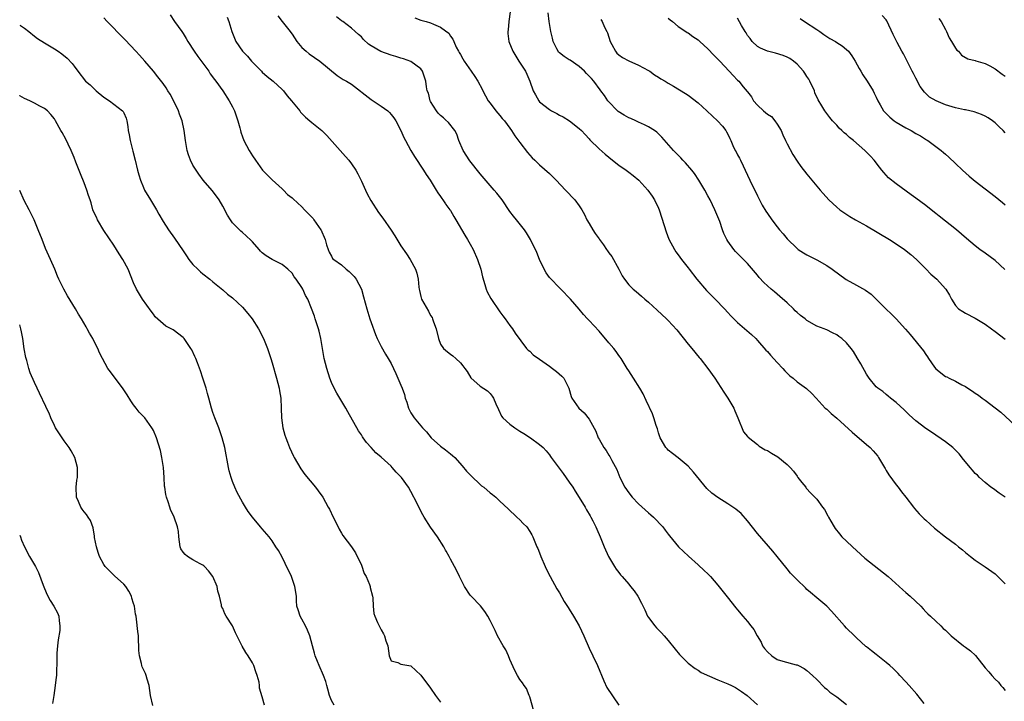
# Model space of a CAD drawing. Units: inches. Extents: x 2529000 to 2532000, y 1560000 to 1563000.
# Drawn here: x 2529000 to 2529199, y 1560082 to 1560219 of the extents above; entities that cross this region are included whole.
import ezdxf

# ---------------------------------------------------------------- set-up
doc = ezdxf.new("R2010")
doc.units = ezdxf.units.IN
doc.header["$MEASUREMENT"] = 0
doc.layers.add('LD25291560_2ft', color=253, linetype='Continuous')

msp = doc.modelspace()

# ---------------------------------------------------------------- linework, layer by layer
at = {"layer": 'LD25291560_2ft'}
for points, elevation in [([(2529099.04, 1560221), (2529098.8, 1560219), (2529098.65, 1560217.35), (2529098.59, 1560217), (2529098.61, 1560216.61), (2529098.79, 1560215), (2529099.57, 1560213), (2529100.79, 1560211), (2529102.13, 1560209), (2529102.42, 1560208.42), (2529103.06, 1560207), (2529103.71, 1560205), (2529104.19, 1560204.19), (2529104.82, 1560203), (2529105, 1560202.82), (2529107, 1560201.23), (2529107.38, 1560201), (2529108.45, 1560200.45), (2529109, 1560200.12), (2529109.76, 1560199.76), (2529111.06, 1560199), (2529113, 1560197.42), (2529113.45, 1560197), (2529114.19, 1560196.19), (2529115, 1560195.35), (2529115.16, 1560195.16), (2529117, 1560193.35), (2529118.22, 1560192.22), (2529119.72, 1560191), (2529121, 1560190.03), (2529122.5, 1560189), (2529123, 1560188.63), (2529123.93, 1560187.93), (2529125.06, 1560187), (2529126.85, 1560185), (2529127.73, 1560183.73), (2529128.2, 1560183), (2529129, 1560181.33), (2529129.14, 1560181), (2529130.15, 1560177.85), (2529130.54, 1560176.54), (2529131.08, 1560175.08), (2529132.22, 1560173), (2529132.53, 1560172.53), (2529133, 1560171.91), (2529133.65, 1560171), (2529135, 1560169.29), (2529135.2, 1560169), (2529136.76, 1560167), (2529138.73, 1560164.73), (2529139.72, 1560163.72), (2529140.45, 1560163), (2529142.37, 1560161), (2529143, 1560160.28), (2529143.62, 1560159.62), (2529144.25, 1560159), (2529145, 1560158.27), (2529147.81, 1560155.81), (2529148.64, 1560155), (2529149, 1560154.63), (2529150.71, 1560152.71), (2529151, 1560152.4), (2529151.65, 1560151.65), (2529153, 1560150.2), (2529154.14, 1560149), (2529154.52, 1560148.52), (2529155.52, 1560147.52), (2529156.24, 1560147), (2529157, 1560146.31), (2529158.92, 1560144.92), (2529159.96, 1560143.96), (2529160.89, 1560143), (2529162.7, 1560141), (2529163, 1560140.74), (2529163.87, 1560139.87), (2529165, 1560138.93), (2529168.1, 1560136.1), (2529171, 1560133.66), (2529171.75, 1560133), (2529172.37, 1560132.37), (2529173.28, 1560131.28), (2529173.47, 1560131), (2529174.63, 1560129), (2529174.76, 1560128.76), (2529175, 1560128.39), (2529175.53, 1560127.53), (2529177, 1560125.48), (2529177.4, 1560125), (2529178.09, 1560124.09), (2529178.98, 1560123), (2529180.53, 1560121), (2529180.72, 1560120.72), (2529181.66, 1560119.66), (2529182.34, 1560119), (2529182.66, 1560118.66), (2529183, 1560118.33), (2529184.76, 1560116.76), (2529187, 1560115.01), (2529189, 1560113.52), (2529189.62, 1560113), (2529190.39, 1560112.39), (2529191, 1560111.85), (2529192.01, 1560111), (2529193, 1560110.27), (2529195, 1560108.95), (2529197, 1560107.5), (2529197.26, 1560107.26), (2529199, 1560105.48)], 6990), ([(2529103.84, 1560079.84), (2529103, 1560082.73), (2529102.91, 1560083), (2529102.36, 1560084.36), (2529101.87, 1560085), (2529101.55, 1560085.55), (2529101, 1560086.23), (2529100.52, 1560087), (2529100.02, 1560088.02), (2529099, 1560090.22), (2529098.7, 1560091), (2529098.19, 1560092.19), (2529097.63, 1560093), (2529096.52, 1560095), (2529096.06, 1560096.06), (2529095, 1560098.1), (2529094.55, 1560099), (2529093.94, 1560099.94), (2529093.05, 1560101.05), (2529091.2, 1560103), (2529091, 1560103.24), (2529089.82, 1560105), (2529088.81, 1560107), (2529088.25, 1560108.25), (2529087, 1560110.51), (2529086.75, 1560111), (2529086.1, 1560112.1), (2529085.98, 1560112.33), (2529085.63, 1560113), (2529084.38, 1560115), (2529082.97, 1560116.97), (2529081.69, 1560119), (2529081.42, 1560119.42), (2529080.74, 1560120.74), (2529080.25, 1560121.75), (2529079, 1560124.18), (2529078.5, 1560125), (2529077.11, 1560127), (2529077, 1560127.13), (2529076.06, 1560128.06), (2529075.24, 1560129), (2529075, 1560129.24), (2529073, 1560131.08), (2529071.93, 1560131.93), (2529070.98, 1560133), (2529070.01, 1560134.01), (2529069.38, 1560135), (2529069.21, 1560135.21), (2529069, 1560135.56), (2529068.41, 1560136.41), (2529066.24, 1560140.24), (2529065.84, 1560141), (2529064.67, 1560143), (2529064.02, 1560144.02), (2529063.52, 1560145), (2529063, 1560146.15), (2529062.67, 1560147), (2529062.04, 1560149), (2529061.5, 1560151), (2529061.41, 1560151.41), (2529061.13, 1560153), (2529060.83, 1560155), (2529060.51, 1560156.51), (2529060.37, 1560157), (2529060.03, 1560157.97), (2529059.7, 1560159), (2529059.51, 1560159.51), (2529058.94, 1560161.06), (2529058.17, 1560163), (2529057.71, 1560163.71), (2529057.2, 1560165), (2529057, 1560165.32), (2529055.85, 1560167), (2529055.46, 1560167.46), (2529055, 1560168.2), (2529054.15, 1560169), (2529053, 1560169.97), (2529050.96, 1560170.96), (2529049.75, 1560171.75), (2529049, 1560172.33), (2529048.66, 1560172.66), (2529048.37, 1560173), (2529047, 1560174.56), (2529046.78, 1560174.78), (2529045.77, 1560175.77), (2529045, 1560176.44), (2529044.69, 1560176.69), (2529044.36, 1560177), (2529043, 1560178.41), (2529042.55, 1560179), (2529041.96, 1560179.96), (2529041, 1560181.75), (2529040.26, 1560183), (2529039.76, 1560183.76), (2529038.88, 1560184.88), (2529037.06, 1560187), (2529036.17, 1560188.17), (2529035.61, 1560189), (2529035, 1560190.04), (2529034.52, 1560191), (2529034.12, 1560192.12), (2529033.84, 1560193), (2529033.46, 1560195), (2529033.22, 1560197), (2529032.81, 1560199), (2529032.29, 1560200.29), (2529032.05, 1560201), (2529031.06, 1560203.06), (2529030.36, 1560204.36), (2529029.94, 1560205), (2529029.6, 1560205.6), (2529029, 1560206.49), (2529027.88, 1560207.88), (2529027.01, 1560209), (2529025.3, 1560211), (2529024.2, 1560212.2), (2529023.48, 1560213), (2529021.29, 1560215.29), (2529021, 1560215.57), (2529017.68, 1560219), (2529017, 1560219.77)], 6978), ([(2529030.37, 1560220.37), (2529031.26, 1560219), (2529032.72, 1560217), (2529033, 1560216.57), (2529033.6, 1560215.6), (2529033.94, 1560215), (2529035.21, 1560213), (2529035.96, 1560211.96), (2529038.18, 1560209), (2529038.48, 1560208.48), (2529039.32, 1560207.32), (2529039.61, 1560207), (2529041, 1560205.05), (2529042.32, 1560203), (2529043, 1560201.77), (2529043.38, 1560201), (2529043.77, 1560199.77), (2529044.07, 1560199), (2529044.45, 1560197.55), (2529044.58, 1560197), (2529044.68, 1560196.68), (2529045, 1560195.74), (2529045.28, 1560195), (2529046.35, 1560193), (2529047, 1560191.9), (2529047.61, 1560191), (2529049.03, 1560189.03), (2529051, 1560187.03), (2529053, 1560185.23), (2529053.28, 1560185), (2529054.11, 1560184.11), (2529055, 1560183.41), (2529055.21, 1560183.21), (2529057, 1560181.6), (2529057.55, 1560181), (2529058.28, 1560180.28), (2529059, 1560179.53), (2529059.25, 1560179.25), (2529059.43, 1560179), (2529060.33, 1560177.67), (2529060.8, 1560177), (2529060.87, 1560176.87), (2529061, 1560176.53), (2529061.46, 1560175.46), (2529061.7, 1560175), (2529061.93, 1560173.93), (2529062.32, 1560173), (2529062.49, 1560172.49), (2529063, 1560171.62), (2529063.2, 1560171.2), (2529063.43, 1560171), (2529065, 1560169.89), (2529065.95, 1560169), (2529066.53, 1560168.53), (2529067.52, 1560167.52), (2529067.95, 1560167), (2529069.03, 1560165), (2529069.45, 1560163.45), (2529069.75, 1560162.25), (2529070.08, 1560161), (2529070.34, 1560160.34), (2529070.74, 1560159), (2529071, 1560158.23), (2529071.85, 1560155.85), (2529072.21, 1560155), (2529073, 1560153.43), (2529073.89, 1560151.89), (2529074.44, 1560151), (2529075, 1560149.97), (2529075.98, 1560147.98), (2529077, 1560145.61), (2529077.24, 1560145), (2529077.7, 1560143.7), (2529077.87, 1560143), (2529078.18, 1560142.18), (2529078.53, 1560141), (2529079, 1560140.05), (2529079.43, 1560139.43), (2529079.69, 1560139), (2529081, 1560137.37), (2529081.32, 1560137), (2529082.16, 1560136.16), (2529083.11, 1560135), (2529085, 1560133.28), (2529085.98, 1560132.56), (2529086.31, 1560132.31), (2529087, 1560131.73), (2529087.43, 1560131.43), (2529087.88, 1560131), (2529089.35, 1560129.35), (2529090.25, 1560128.25), (2529091.22, 1560127.22), (2529093, 1560125.55), (2529093.3, 1560125.3), (2529093.71, 1560125), (2529095, 1560123.89), (2529095.51, 1560123.51), (2529096.14, 1560123), (2529097, 1560122.22), (2529098.62, 1560120.62), (2529100.41, 1560119), (2529101, 1560118.4), (2529101.71, 1560117.71), (2529102.39, 1560117), (2529103, 1560116.08), (2529103.41, 1560115.41), (2529103.62, 1560115), (2529104.45, 1560113), (2529104.63, 1560112.63), (2529105, 1560111.75), (2529105.28, 1560111), (2529106.15, 1560109), (2529106.42, 1560108.42), (2529107.14, 1560107), (2529108.5, 1560104.5), (2529109, 1560103.69), (2529109.97, 1560101.97), (2529110.75, 1560100.75), (2529111, 1560100.38), (2529111.85, 1560099), (2529113, 1560097), (2529113.95, 1560095), (2529115, 1560092.55), (2529115.75, 1560091), (2529116.68, 1560089), (2529117.95, 1560085.95), (2529118.61, 1560084.61), (2529121.02, 1560081)], 6980), ([(2529041.9, 1560219.9), (2529042.23, 1560219), (2529042.84, 1560217), (2529043.67, 1560215), (2529044.97, 1560213), (2529045.99, 1560211.99), (2529046.79, 1560211), (2529048.84, 1560209), (2529049, 1560208.82), (2529049.95, 1560207.95), (2529051.17, 1560207), (2529053, 1560205.29), (2529053.26, 1560205), (2529054.04, 1560204.04), (2529054.91, 1560203), (2529056.55, 1560201), (2529056.73, 1560200.73), (2529057, 1560200.48), (2529057.7, 1560199.7), (2529058.63, 1560199), (2529059, 1560198.65), (2529061.01, 1560197.01), (2529062.04, 1560196.04), (2529064.69, 1560193), (2529065.8, 1560191.8), (2529066.45, 1560191), (2529067, 1560190.3), (2529067.86, 1560189), (2529068.28, 1560188.28), (2529069, 1560186.77), (2529069.81, 1560185), (2529070.2, 1560184.2), (2529070.89, 1560182.89), (2529072.47, 1560180.47), (2529073.33, 1560179.33), (2529075, 1560176.88), (2529075.74, 1560175.74), (2529077, 1560173.71), (2529078.09, 1560172.09), (2529078.86, 1560171), (2529079.97, 1560169), (2529080.24, 1560168.24), (2529080.48, 1560167), (2529080.58, 1560165.42), (2529080.67, 1560165), (2529080.74, 1560164.74), (2529081, 1560163.53), (2529081.15, 1560163), (2529082.56, 1560160.56), (2529083, 1560159.7), (2529083.28, 1560159.28), (2529083.4, 1560159), (2529083.59, 1560158.41), (2529084.1, 1560157), (2529084.55, 1560155), (2529085, 1560153.86), (2529085.56, 1560153), (2529085.98, 1560152.67), (2529086.37, 1560152.37), (2529087, 1560151.85), (2529087.5, 1560151.5), (2529088.06, 1560151), (2529089, 1560150.13), (2529089.51, 1560149.51), (2529089.89, 1560149), (2529090.34, 1560148.34), (2529091.11, 1560147.11), (2529093, 1560145.42), (2529094.46, 1560144.46), (2529095, 1560143.95), (2529095.41, 1560143.41), (2529095.67, 1560143), (2529096.13, 1560141.87), (2529096.68, 1560140.68), (2529097.34, 1560139.34), (2529097.59, 1560139), (2529099, 1560137.71), (2529099.99, 1560137), (2529100.6, 1560136.6), (2529101, 1560136.34), (2529101.84, 1560135.84), (2529103.14, 1560135), (2529105, 1560133.65), (2529105.69, 1560133), (2529106.35, 1560132.35), (2529107, 1560131.55), (2529107.23, 1560131.23), (2529107.37, 1560131), (2529109.78, 1560127.78), (2529111, 1560126.05), (2529111.7, 1560125), (2529112.19, 1560124.19), (2529113, 1560122.94), (2529114.19, 1560121), (2529114.48, 1560120.48), (2529115.22, 1560119.22), (2529115.36, 1560119), (2529115.76, 1560118.24), (2529116.37, 1560117), (2529116.54, 1560116.54), (2529117.21, 1560115), (2529118.02, 1560113), (2529118.95, 1560111), (2529120.13, 1560109), (2529120.47, 1560108.47), (2529121, 1560107.8), (2529121.34, 1560107.34), (2529121.65, 1560107), (2529123, 1560105.42), (2529123.38, 1560105), (2529124.07, 1560104.07), (2529124.82, 1560103), (2529125.58, 1560101.58), (2529126.25, 1560100.25), (2529126.82, 1560099), (2529127, 1560098.7), (2529128.29, 1560097), (2529128.64, 1560096.64), (2529129, 1560096.21), (2529129.63, 1560095.63), (2529130.14, 1560095), (2529131, 1560094.06), (2529132.35, 1560092.35), (2529133.26, 1560091.26), (2529133.5, 1560091), (2529135, 1560089.49), (2529136.4, 1560088.4), (2529137, 1560088.09), (2529137.64, 1560087.64), (2529141, 1560086.12), (2529143, 1560085.33), (2529143.77, 1560085), (2529144.57, 1560084.57), (2529145.79, 1560083.79), (2529146.95, 1560083), (2529149, 1560081.11)], 6982), ([(2529052.13, 1560220.13), (2529053.03, 1560219.03), (2529054.62, 1560217), (2529054.77, 1560216.77), (2529055, 1560216.47), (2529055.99, 1560215), (2529057, 1560213.8), (2529057.87, 1560213), (2529058.48, 1560212.48), (2529060.6, 1560211), (2529064.09, 1560208.09), (2529065.34, 1560207.34), (2529065.97, 1560207), (2529067, 1560206.39), (2529071, 1560203.26), (2529073, 1560201.94), (2529074.32, 1560201), (2529074.66, 1560200.66), (2529075, 1560200.26), (2529075.56, 1560199.56), (2529075.96, 1560199), (2529076.99, 1560197), (2529077.6, 1560195.6), (2529077.91, 1560195), (2529079, 1560193), (2529079.75, 1560191.75), (2529081.58, 1560189), (2529082.12, 1560188.12), (2529082.9, 1560187), (2529084.12, 1560185), (2529084.43, 1560184.43), (2529085, 1560183.68), (2529085.26, 1560183.26), (2529085.48, 1560183), (2529085.98, 1560182.21), (2529086.07, 1560182.07), (2529086.89, 1560181), (2529087, 1560180.84), (2529087.66, 1560179.66), (2529088.07, 1560179), (2529089.87, 1560175.87), (2529090.43, 1560175), (2529091, 1560174.08), (2529091.61, 1560173), (2529092.48, 1560171), (2529093.1, 1560169), (2529093.48, 1560167.48), (2529093.91, 1560165.91), (2529094.22, 1560165), (2529094.44, 1560164.44), (2529095.12, 1560163.12), (2529097, 1560160.42), (2529097.6, 1560159.6), (2529098.07, 1560159), (2529099, 1560157.68), (2529099.53, 1560157), (2529100.08, 1560156.08), (2529102.37, 1560153), (2529102.68, 1560152.68), (2529103, 1560152.47), (2529103.73, 1560151.73), (2529105, 1560150.86), (2529107, 1560149.42), (2529107.61, 1560149), (2529108.39, 1560148.39), (2529109.46, 1560147.46), (2529109.88, 1560147), (2529110.93, 1560145), (2529111.35, 1560143.35), (2529111.53, 1560143), (2529112.95, 1560141), (2529114.02, 1560140.02), (2529115, 1560138.78), (2529116.33, 1560136.33), (2529116.84, 1560135), (2529117, 1560134.68), (2529118, 1560133), (2529118.43, 1560132.43), (2529119, 1560131.5), (2529119.2, 1560131.2), (2529119.6, 1560130.4), (2529120.58, 1560128.58), (2529121, 1560127.53), (2529121.23, 1560127), (2529122.24, 1560125), (2529123, 1560123.88), (2529123.67, 1560123), (2529125, 1560121.67), (2529127, 1560119.85), (2529127.47, 1560119.47), (2529128.01, 1560119), (2529129.87, 1560117), (2529130.35, 1560116.35), (2529131, 1560115.51), (2529131.21, 1560115.21), (2529133.07, 1560113), (2529134.04, 1560112.04), (2529135.07, 1560111.07), (2529137, 1560109.36), (2529138.23, 1560108.23), (2529139, 1560107.5), (2529139.49, 1560107), (2529141, 1560105.27), (2529142.87, 1560102.87), (2529144.66, 1560100.66), (2529145, 1560100.27), (2529146.03, 1560099), (2529147, 1560097.91), (2529147.68, 1560097), (2529148.27, 1560096.27), (2529148.95, 1560095), (2529149.72, 1560093.72), (2529150.01, 1560093), (2529150.43, 1560092.43), (2529151, 1560091.78), (2529151.89, 1560091), (2529153, 1560090.27), (2529154.12, 1560089.88), (2529156.84, 1560089.16), (2529157, 1560089.14), (2529157.31, 1560089), (2529158.41, 1560088.41), (2529159, 1560088.02), (2529160.09, 1560087), (2529161, 1560086.17), (2529162.56, 1560084.56), (2529163, 1560084.24), (2529163.65, 1560083.65), (2529164.65, 1560083), (2529165, 1560082.71), (2529167, 1560081.18)], 6984), ([(2529182.65, 1560081.35), (2529181.21, 1560083.21), (2529179.65, 1560085), (2529179, 1560085.72), (2529177.76, 1560087), (2529177.41, 1560087.41), (2529177, 1560087.82), (2529176.41, 1560088.41), (2529175.71, 1560089), (2529175, 1560089.65), (2529173, 1560091.25), (2529172, 1560092), (2529171, 1560092.81), (2529170.88, 1560092.88), (2529169, 1560094.62), (2529168.63, 1560095), (2529167, 1560096.53), (2529166.56, 1560097), (2529163.97, 1560099.97), (2529162.99, 1560100.99), (2529161, 1560102.69), (2529159.73, 1560103.73), (2529159, 1560104.39), (2529158.67, 1560104.67), (2529157, 1560106.3), (2529155.66, 1560107.66), (2529155, 1560108.53), (2529153, 1560111.01), (2529152.1, 1560112.1), (2529149, 1560115.69), (2529147, 1560118.23), (2529145.68, 1560119.68), (2529144.6, 1560120.6), (2529144.02, 1560121), (2529143, 1560121.66), (2529141, 1560122.92), (2529139.79, 1560123.79), (2529138.76, 1560124.76), (2529136.06, 1560128.06), (2529135, 1560129.28), (2529133, 1560130.94), (2529131.85, 1560131.85), (2529131, 1560132.46), (2529130.74, 1560132.74), (2529130.52, 1560133), (2529129.32, 1560135), (2529129, 1560135.98), (2529128.79, 1560136.79), (2529128.52, 1560137.48), (2529128.1, 1560139), (2529127.8, 1560139.8), (2529126.55, 1560142.55), (2529125.89, 1560143.89), (2529125.24, 1560145), (2529123.99, 1560147), (2529123, 1560148.53), (2529122.72, 1560149), (2529121.47, 1560151), (2529121.28, 1560151.28), (2529121, 1560151.63), (2529120.44, 1560152.44), (2529119.98, 1560153), (2529119, 1560154.18), (2529117, 1560156.51), (2529115, 1560158.68), (2529114.69, 1560159), (2529113.89, 1560159.89), (2529113, 1560160.96), (2529111.23, 1560163), (2529109.31, 1560165), (2529109, 1560165.28), (2529107.17, 1560167.17), (2529107, 1560167.37), (2529106.32, 1560168.32), (2529105.93, 1560169), (2529104.99, 1560171), (2529104.42, 1560172.42), (2529103.15, 1560175), (2529102.35, 1560176.35), (2529101.92, 1560177), (2529100.36, 1560179), (2529099.74, 1560179.74), (2529099, 1560180.69), (2529097.46, 1560183), (2529096.38, 1560184.38), (2529095.84, 1560185), (2529095, 1560185.93), (2529093, 1560188.26), (2529090.88, 1560190.88), (2529089.58, 1560193), (2529088.72, 1560195), (2529088.26, 1560196.26), (2529087.85, 1560197), (2529086.6, 1560198.6), (2529085.98, 1560199.18), (2529085.57, 1560199.57), (2529085, 1560200.05), (2529084.54, 1560200.54), (2529084.16, 1560201), (2529083, 1560202.85), (2529082.92, 1560203), (2529082.53, 1560204.53), (2529082.32, 1560205), (2529082.16, 1560205.84), (2529082, 1560207), (2529081.78, 1560207.78), (2529081.36, 1560209), (2529081, 1560209.47), (2529079, 1560210.97), (2529077.5, 1560211.5), (2529077, 1560211.64), (2529075.97, 1560211.97), (2529075, 1560212.25), (2529072.96, 1560212.96), (2529071, 1560214.09), (2529070.45, 1560214.45), (2529069.41, 1560215.41), (2529069, 1560215.9), (2529068.41, 1560216.41), (2529067.78, 1560217), (2529067, 1560217.65), (2529065.23, 1560219), (2529065, 1560219.15), (2529063.95, 1560219.95)], 6986), ([(2529079.78, 1560219.78), (2529081, 1560219.3), (2529082.11, 1560219), (2529083, 1560218.73), (2529083.55, 1560218.45), (2529085, 1560217.89), (2529085.98, 1560217.16), (2529086.66, 1560216.66), (2529087, 1560216.09), (2529087.47, 1560215.47), (2529087.65, 1560215), (2529088.16, 1560213.84), (2529088.62, 1560213), (2529088.77, 1560212.77), (2529089, 1560212.33), (2529089.5, 1560211.5), (2529089.74, 1560211), (2529091.16, 1560209), (2529091.91, 1560207.91), (2529092.52, 1560207), (2529093.39, 1560205.39), (2529093.56, 1560205), (2529094.63, 1560203), (2529095, 1560202.51), (2529096.19, 1560201), (2529096.54, 1560200.54), (2529097, 1560200.03), (2529097.47, 1560199.47), (2529097.93, 1560199), (2529099, 1560197.46), (2529099.34, 1560197), (2529099.97, 1560195.97), (2529101, 1560194.58), (2529102.58, 1560192.58), (2529103.53, 1560191.53), (2529104.06, 1560191), (2529105, 1560190.11), (2529107, 1560188.31), (2529107.67, 1560187.67), (2529108.34, 1560187), (2529110.26, 1560185), (2529112.1, 1560183), (2529113, 1560181.81), (2529113.5, 1560181), (2529114.05, 1560180.05), (2529114.56, 1560179), (2529115, 1560178.24), (2529115.78, 1560177), (2529116.23, 1560176.23), (2529117, 1560175.15), (2529117.13, 1560175), (2529117.91, 1560173.91), (2529118.53, 1560173), (2529118.73, 1560172.73), (2529119, 1560172.33), (2529119.57, 1560171.57), (2529121, 1560169.01), (2529121.71, 1560167.71), (2529122.12, 1560167), (2529123, 1560165.85), (2529123.88, 1560165), (2529124.53, 1560164.53), (2529125.6, 1560163.6), (2529126.27, 1560163), (2529127, 1560162.34), (2529128.73, 1560160.73), (2529130.64, 1560159), (2529131, 1560158.65), (2529132.75, 1560156.75), (2529135, 1560153.88), (2529135.72, 1560153), (2529137.23, 1560151.23), (2529137.43, 1560151), (2529138.97, 1560149), (2529140.36, 1560147), (2529142.21, 1560144.21), (2529143.04, 1560143), (2529144.22, 1560141), (2529144.46, 1560140.46), (2529145.01, 1560139.01), (2529146.18, 1560136.18), (2529147, 1560135.26), (2529147.1, 1560135.1), (2529149, 1560133.63), (2529149.33, 1560133.33), (2529150.59, 1560132.59), (2529151, 1560132.42), (2529151.86, 1560131.86), (2529153.12, 1560131.12), (2529155, 1560129.58), (2529155.59, 1560129), (2529156.25, 1560128.25), (2529157, 1560127.21), (2529157.18, 1560127), (2529157.96, 1560125.96), (2529158.75, 1560125), (2529158.85, 1560124.85), (2529159.81, 1560123.81), (2529161, 1560122.57), (2529162.13, 1560121), (2529162.51, 1560120.51), (2529163.24, 1560119.24), (2529163.36, 1560119), (2529163.81, 1560118.19), (2529164.5, 1560117), (2529164.7, 1560116.7), (2529165.57, 1560115.57), (2529166.05, 1560115), (2529167, 1560114.09), (2529168.17, 1560113), (2529169, 1560112.27), (2529170.71, 1560110.71), (2529175.37, 1560107), (2529178.33, 1560104.33), (2529179, 1560103.77), (2529179.87, 1560103), (2529182, 1560101), (2529182.45, 1560100.45), (2529183, 1560099.87), (2529183.44, 1560099.44), (2529183.98, 1560099), (2529185, 1560097.96), (2529186.03, 1560097), (2529186.52, 1560096.52), (2529187, 1560096.17), (2529188.14, 1560095), (2529190.61, 1560093), (2529191, 1560092.7), (2529192, 1560092), (2529193.01, 1560091.02), (2529195, 1560088.57), (2529195.74, 1560087.74), (2529196.32, 1560087), (2529197, 1560086.26), (2529197.65, 1560085.65), (2529198.14, 1560085), (2529198.58, 1560084.58), (2529199, 1560083.99)], 6988), ([(2529199, 1560122.99), (2529197.8, 1560123.8), (2529196.66, 1560124.66), (2529196.16, 1560125), (2529195, 1560125.96), (2529193.84, 1560127), (2529193.43, 1560127.43), (2529193, 1560127.79), (2529192.45, 1560128.45), (2529191.94, 1560129), (2529191, 1560130.12), (2529190.63, 1560130.63), (2529189.76, 1560131.76), (2529188.76, 1560132.76), (2529188.49, 1560133), (2529187, 1560134.18), (2529184.14, 1560136.14), (2529183, 1560136.89), (2529181, 1560138.38), (2529179.63, 1560139.63), (2529178.62, 1560140.62), (2529177, 1560142.1), (2529175.89, 1560143), (2529175.42, 1560143.42), (2529175, 1560143.7), (2529174.3, 1560144.3), (2529173.31, 1560145), (2529173, 1560145.28), (2529171.54, 1560147), (2529171, 1560147.83), (2529169.91, 1560149.91), (2529169.16, 1560151.16), (2529168.38, 1560152.38), (2529167.91, 1560153), (2529167, 1560154.15), (2529166.05, 1560155), (2529165.46, 1560155.46), (2529165, 1560155.79), (2529164.16, 1560156.16), (2529163, 1560156.77), (2529162.83, 1560156.83), (2529162.49, 1560157), (2529161, 1560157.55), (2529159, 1560158.66), (2529158.81, 1560158.81), (2529158.61, 1560159), (2529157.68, 1560159.68), (2529157, 1560160.27), (2529156.62, 1560160.62), (2529156.26, 1560161), (2529155, 1560162.26), (2529153.53, 1560163.53), (2529153, 1560163.98), (2529152.42, 1560164.42), (2529151.74, 1560165), (2529150.32, 1560166.32), (2529149.37, 1560167.37), (2529149, 1560167.82), (2529147, 1560170.14), (2529145.56, 1560171.56), (2529144.57, 1560172.57), (2529144.24, 1560173), (2529143, 1560174.7), (2529142.83, 1560175), (2529142.24, 1560176.24), (2529141.95, 1560177), (2529141.37, 1560178.63), (2529140.4, 1560181), (2529139.44, 1560183), (2529139, 1560183.84), (2529138.36, 1560185), (2529137.18, 1560187), (2529136.31, 1560188.31), (2529135.77, 1560189), (2529134.48, 1560190.48), (2529133.96, 1560191), (2529133.5, 1560191.5), (2529132.04, 1560193), (2529129.7, 1560195.7), (2529128.66, 1560196.66), (2529128.22, 1560197), (2529127, 1560197.73), (2529126.17, 1560198.17), (2529125, 1560198.71), (2529124.41, 1560199), (2529123.41, 1560199.41), (2529123, 1560199.59), (2529122.08, 1560200.08), (2529120.88, 1560200.88), (2529118.8, 1560203), (2529118.09, 1560204.09), (2529117.38, 1560205), (2529117.23, 1560205.23), (2529115.96, 1560207), (2529115.48, 1560207.48), (2529115, 1560208), (2529114.5, 1560208.5), (2529114.04, 1560209), (2529113, 1560209.92), (2529111.19, 1560211.19), (2529111, 1560211.28), (2529109.98, 1560211.98), (2529109, 1560212.7), (2529108.85, 1560212.85), (2529108.74, 1560213), (2529108.51, 1560213.49), (2529107.73, 1560215), (2529107.63, 1560215.63), (2529107.28, 1560217), (2529106.94, 1560219), (2529106.76, 1560220.76)], 6992), ([(2529117.39, 1560219.39), (2529117.63, 1560219), (2529118.13, 1560217.87), (2529118.58, 1560217), (2529118.71, 1560216.71), (2529119.27, 1560215), (2529119.61, 1560214.39), (2529120.31, 1560213), (2529120.62, 1560212.62), (2529121, 1560212.3), (2529121.77, 1560211.77), (2529123, 1560211.05), (2529125, 1560210.19), (2529127, 1560209.16), (2529127.28, 1560209), (2529128.23, 1560208.23), (2529129, 1560207.78), (2529129.46, 1560207.46), (2529130.37, 1560207), (2529131, 1560206.54), (2529132.05, 1560205.95), (2529134.48, 1560204.48), (2529135, 1560204.17), (2529137, 1560202.61), (2529138.78, 1560201), (2529139.91, 1560199.91), (2529140.95, 1560199), (2529141.92, 1560197.92), (2529142.64, 1560197), (2529142.78, 1560196.78), (2529143, 1560196.29), (2529143.43, 1560195.43), (2529143.59, 1560195), (2529144.04, 1560193.96), (2529144.51, 1560193), (2529144.7, 1560192.7), (2529145, 1560192.11), (2529145.4, 1560191.4), (2529145.58, 1560191), (2529146.09, 1560189.91), (2529146.55, 1560189), (2529147.47, 1560187), (2529149, 1560183.81), (2529149.97, 1560181.97), (2529150.71, 1560180.71), (2529151, 1560180.26), (2529151.89, 1560179), (2529153, 1560177.56), (2529153.47, 1560177), (2529154.19, 1560176.19), (2529155, 1560175.17), (2529157, 1560173.18), (2529157.23, 1560173), (2529158.3, 1560172.3), (2529159, 1560171.89), (2529161, 1560170.89), (2529163, 1560169.77), (2529164.09, 1560169), (2529166.91, 1560166.91), (2529169, 1560165.8), (2529170.81, 1560164.81), (2529171.98, 1560163.98), (2529173, 1560162.97), (2529175, 1560160.93), (2529176.01, 1560160.01), (2529177, 1560159), (2529178.92, 1560156.92), (2529179.85, 1560155.85), (2529182.52, 1560152.52), (2529183, 1560151.77), (2529183.34, 1560151.33), (2529183.52, 1560151), (2529184.75, 1560149.25), (2529185, 1560148.92), (2529187, 1560147.39), (2529187.27, 1560147.27), (2529187.73, 1560147), (2529189, 1560146.42), (2529190.31, 1560145.69), (2529191, 1560145.34), (2529191.5, 1560145), (2529192.42, 1560144.42), (2529193, 1560144), (2529193.61, 1560143.61), (2529194.4, 1560143), (2529195, 1560142.57), (2529197.01, 1560141.02), (2529198.13, 1560140.13), (2529201, 1560137.56)], 6994), ([(2529131, 1560219.69), (2529131.37, 1560219.37), (2529131.84, 1560219), (2529133, 1560217.98), (2529134.54, 1560217), (2529134.8, 1560216.8), (2529135, 1560216.72), (2529135.97, 1560215.97), (2529137, 1560215.34), (2529137.36, 1560215), (2529139, 1560213.53), (2529140.21, 1560212.21), (2529141, 1560211.42), (2529141.37, 1560211), (2529143.27, 1560209), (2529144.09, 1560208.09), (2529145, 1560207.21), (2529145.24, 1560207), (2529146.14, 1560205.86), (2529146.92, 1560204.92), (2529147, 1560204.79), (2529147.82, 1560203.82), (2529148.17, 1560203), (2529149, 1560202.1), (2529150.19, 1560201), (2529150.65, 1560200.65), (2529151, 1560200.31), (2529151.81, 1560199.81), (2529152.51, 1560199), (2529153, 1560198.28), (2529153.76, 1560197), (2529154.11, 1560196.11), (2529154.68, 1560195), (2529155, 1560194.3), (2529156.15, 1560192.15), (2529157, 1560190.83), (2529157.75, 1560189.75), (2529159, 1560188.2), (2529160.01, 1560187), (2529161.65, 1560185), (2529162.3, 1560184.3), (2529163.43, 1560183), (2529165, 1560181.56), (2529165.66, 1560181), (2529166.44, 1560180.44), (2529167.66, 1560179.66), (2529168.77, 1560179), (2529171, 1560177.76), (2529175.64, 1560175), (2529177, 1560174.14), (2529178.7, 1560173), (2529179.97, 1560171.97), (2529181.12, 1560171), (2529183, 1560169.11), (2529184.04, 1560168.04), (2529185.21, 1560167), (2529187, 1560165.06), (2529187.05, 1560165), (2529187.79, 1560163.79), (2529188.18, 1560163), (2529189, 1560161.66), (2529189.63, 1560161), (2529190.45, 1560160.45), (2529191, 1560160.12), (2529193, 1560159.14), (2529195, 1560157.92), (2529196.29, 1560157), (2529197, 1560156.44), (2529199, 1560154.93)], 6996), ([(2529198.96, 1560168.96), (2529197, 1560170.76), (2529195, 1560172.24), (2529193.93, 1560173), (2529193, 1560173.74), (2529191.23, 1560175.23), (2529189.23, 1560177), (2529185.7, 1560179.7), (2529185, 1560180.27), (2529184.05, 1560181), (2529183, 1560181.87), (2529181, 1560183.37), (2529180.04, 1560184.04), (2529177, 1560186.26), (2529175.49, 1560187.49), (2529174.52, 1560188.52), (2529174.14, 1560189), (2529173.62, 1560189.62), (2529172.55, 1560191), (2529171.82, 1560191.82), (2529170.84, 1560192.84), (2529170.68, 1560193), (2529168.42, 1560195), (2529167.62, 1560195.62), (2529167, 1560196.19), (2529166.54, 1560196.54), (2529166.07, 1560197), (2529165.5, 1560197.5), (2529165, 1560198.09), (2529164.14, 1560199), (2529163.62, 1560199.62), (2529163, 1560200.48), (2529162.59, 1560201), (2529162.03, 1560201.97), (2529161.24, 1560203.24), (2529160.62, 1560204.62), (2529160.51, 1560205), (2529159.57, 1560207), (2529159.38, 1560207.38), (2529159, 1560207.95), (2529158.59, 1560208.59), (2529158.28, 1560209), (2529157, 1560210.41), (2529156.27, 1560211), (2529155.53, 1560211.53), (2529155, 1560211.79), (2529154.17, 1560212.17), (2529152.63, 1560212.63), (2529151, 1560213), (2529149.64, 1560213.64), (2529149, 1560213.99), (2529147.94, 1560215), (2529147.56, 1560215.56), (2529147, 1560216.22), (2529146.71, 1560216.71), (2529146.51, 1560217), (2529145.81, 1560218.19), (2529145, 1560219.7)], 6998), ([(2529157.6, 1560219.6), (2529158.47, 1560219), (2529161, 1560217.42), (2529161.6, 1560217), (2529162.4, 1560216.4), (2529163.62, 1560215.62), (2529164.75, 1560215), (2529165, 1560214.81), (2529166.12, 1560214.12), (2529167, 1560213.37), (2529167.4, 1560213), (2529168.07, 1560212.07), (2529168.73, 1560211), (2529169.51, 1560209.51), (2529169.86, 1560209), (2529170.27, 1560208.27), (2529171.13, 1560207), (2529172.34, 1560205), (2529172.58, 1560204.58), (2529173, 1560203.75), (2529173.32, 1560203), (2529173.77, 1560202.23), (2529174.46, 1560201), (2529174.72, 1560200.72), (2529175.73, 1560199.73), (2529176.62, 1560199), (2529177, 1560198.73), (2529179, 1560197.53), (2529180.03, 1560197), (2529181, 1560196.42), (2529181.91, 1560195.91), (2529183.15, 1560195.15), (2529183.38, 1560195), (2529185, 1560193.82), (2529186.08, 1560193), (2529186.59, 1560192.59), (2529187, 1560192.21), (2529187.66, 1560191.66), (2529189, 1560190.34), (2529190.43, 1560189), (2529191.79, 1560187.79), (2529193, 1560186.79), (2529197, 1560183.72), (2529198.49, 1560182.49), (2529199, 1560182.02)], 7000), ([(2529199, 1560196.52), (2529198.62, 1560197), (2529197.79, 1560197.79), (2529197, 1560198.57), (2529196.48, 1560199), (2529195.58, 1560199.58), (2529195, 1560199.9), (2529194.27, 1560200.27), (2529192.78, 1560200.78), (2529191, 1560201.18), (2529190.79, 1560201.21), (2529189, 1560201.6), (2529187, 1560202.18), (2529185.06, 1560203), (2529183.77, 1560203.77), (2529183, 1560204.51), (2529182.73, 1560204.73), (2529181.88, 1560205.88), (2529181, 1560207.55), (2529180.49, 1560208.49), (2529180.25, 1560209), (2529178.5, 1560212.5), (2529178.19, 1560213), (2529177.19, 1560214.81), (2529176.39, 1560216.39), (2529175.15, 1560219.15), (2529175, 1560219.35), (2529174.21, 1560220.21)], 7002), ([(2529185.65, 1560219.65), (2529186.12, 1560219), (2529187, 1560217.42), (2529187.19, 1560217), (2529187.7, 1560215.7), (2529188.16, 1560215), (2529189, 1560213.64), (2529189.26, 1560213.26), (2529189.62, 1560213), (2529190.24, 1560212.24), (2529191.5, 1560211.5), (2529193, 1560211.15), (2529193.1, 1560211.1), (2529195, 1560210.54), (2529195.96, 1560210.04), (2529197, 1560209.46), (2529198.4, 1560208.4), (2529199, 1560207.99)], 7004), ([(2529000, 1560218.3), (2529000.19, 1560218.19), (2529001, 1560217.65), (2529001.85, 1560217), (2529003, 1560216.08), (2529003.62, 1560215.62), (2529005, 1560214.69), (2529007, 1560213.52), (2529007.78, 1560213), (2529008.51, 1560212.51), (2529009.61, 1560211.61), (2529010.57, 1560210.57), (2529011, 1560209.97), (2529011.73, 1560209), (2529013.3, 1560207), (2529014.22, 1560206.22), (2529015.44, 1560205), (2529017, 1560203.77), (2529018.11, 1560203), (2529019, 1560202.32), (2529020.78, 1560201), (2529020.87, 1560200.87), (2529021, 1560200.6), (2529021.5, 1560199.5), (2529021.66, 1560199), (2529021.85, 1560197.85), (2529021.91, 1560197), (2529022.11, 1560196.11), (2529022.28, 1560195), (2529022.84, 1560192.84), (2529023.32, 1560191), (2529023.81, 1560189), (2529024.09, 1560188.09), (2529024.37, 1560187), (2529025, 1560185.48), (2529025.21, 1560185), (2529026.43, 1560183), (2529027, 1560182.01), (2529027.66, 1560181), (2529028.13, 1560180.13), (2529029, 1560178.63), (2529030.07, 1560177), (2529031.29, 1560175.29), (2529033, 1560172.74), (2529033.69, 1560171.69), (2529034.17, 1560171), (2529035, 1560169.98), (2529035.96, 1560169), (2529036.49, 1560168.49), (2529037, 1560168.06), (2529038.42, 1560167), (2529039, 1560166.48), (2529041, 1560164.83), (2529041.98, 1560163.98), (2529043, 1560163.21), (2529045, 1560161.36), (2529046.08, 1560160.08), (2529046.92, 1560159), (2529048.24, 1560157), (2529049.25, 1560155), (2529050.04, 1560153), (2529050.72, 1560151), (2529051, 1560150.11), (2529051.85, 1560147), (2529052.38, 1560145), (2529052.48, 1560144.48), (2529052.73, 1560143), (2529052.84, 1560141), (2529052.87, 1560139), (2529053.13, 1560137), (2529053.55, 1560135.55), (2529053.72, 1560135), (2529054.09, 1560134.1), (2529054.5, 1560133), (2529055.27, 1560131.27), (2529055.4, 1560131), (2529056.75, 1560128.75), (2529057.61, 1560127.61), (2529059.75, 1560125), (2529060.29, 1560124.29), (2529061.2, 1560123), (2529062.33, 1560121), (2529062.56, 1560120.56), (2529063.3, 1560119), (2529064.32, 1560117), (2529064.55, 1560116.55), (2529065, 1560115.76), (2529065.29, 1560115.29), (2529067, 1560112.96), (2529067.8, 1560111.8), (2529069, 1560109.25), (2529069.6, 1560107.6), (2529069.95, 1560107), (2529070.65, 1560105.35), (2529070.77, 1560105), (2529070.8, 1560104.8), (2529071.27, 1560103), (2529071.32, 1560102.69), (2529071.42, 1560101), (2529071.55, 1560099.55), (2529071.7, 1560099), (2529072.28, 1560097.72), (2529072.59, 1560097), (2529072.75, 1560096.75), (2529073, 1560096.25), (2529073.45, 1560095.45), (2529073.67, 1560095), (2529073.98, 1560094.02), (2529074.34, 1560093), (2529074.61, 1560091), (2529075, 1560090), (2529076.35, 1560089.65), (2529077, 1560089.3), (2529079, 1560088.99), (2529080.03, 1560088.03), (2529081, 1560087.07), (2529083, 1560084.45), (2529084, 1560083), (2529085, 1560081.61)], 6976), ([(2529063.52, 1560081), (2529063, 1560081.94), (2529062.6, 1560083), (2529062.24, 1560084.24), (2529062.06, 1560085), (2529061.81, 1560085.81), (2529061.37, 1560087), (2529060.48, 1560089), (2529060.17, 1560089.83), (2529059.69, 1560091), (2529059.51, 1560091.51), (2529059.13, 1560093), (2529058.57, 1560095), (2529058.13, 1560096.13), (2529057.72, 1560097), (2529057, 1560098.37), (2529056.62, 1560099), (2529056.25, 1560100.25), (2529056, 1560101), (2529055.93, 1560102.07), (2529055.9, 1560103), (2529055.58, 1560105), (2529054.87, 1560107), (2529053.64, 1560109.64), (2529053, 1560110.87), (2529052.25, 1560112.25), (2529051.75, 1560113), (2529051, 1560114.19), (2529050.37, 1560115), (2529049, 1560116.63), (2529048.66, 1560117), (2529047, 1560118.94), (2529046.11, 1560120.11), (2529045.6, 1560121), (2529045, 1560121.97), (2529043.95, 1560123.95), (2529043.46, 1560125), (2529043, 1560126.14), (2529042.68, 1560127), (2529042.33, 1560128.33), (2529042.17, 1560129), (2529041.41, 1560133), (2529040.92, 1560135), (2529040.23, 1560137), (2529039.4, 1560139), (2529039, 1560140.11), (2529038.72, 1560141), (2529038.22, 1560143), (2529037.96, 1560143.96), (2529037.64, 1560145), (2529036.98, 1560147), (2529036.52, 1560148.52), (2529035.89, 1560150.11), (2529035.57, 1560151), (2529035.4, 1560151.4), (2529034.74, 1560152.74), (2529034.59, 1560153), (2529033.21, 1560155), (2529033, 1560155.21), (2529031, 1560156.75), (2529030.58, 1560157), (2529029.53, 1560157.52), (2529027.39, 1560159.39), (2529027, 1560159.94), (2529026.54, 1560160.54), (2529024.83, 1560163), (2529023.56, 1560165), (2529023, 1560166.27), (2529021.91, 1560169), (2529020.86, 1560171), (2529020.11, 1560172.11), (2529019.58, 1560173), (2529019, 1560173.9), (2529017, 1560176.86), (2529015.7, 1560179), (2529015.49, 1560179.49), (2529015, 1560180.5), (2529014.8, 1560181), (2529014.42, 1560182.42), (2529014.23, 1560183), (2529013.91, 1560183.91), (2529013.56, 1560185), (2529013, 1560186.48), (2529012.26, 1560188.26), (2529011.36, 1560190.64), (2529011, 1560191.54), (2529010.38, 1560193), (2529009.77, 1560194.23), (2529009.29, 1560195.29), (2529008.58, 1560196.58), (2529008.33, 1560197), (2529007.25, 1560199), (2529007, 1560199.35), (2529006.28, 1560200.28), (2529005.61, 1560201), (2529005, 1560201.44), (2529004.05, 1560201.95), (2529003, 1560202.54), (2529002.03, 1560203), (2529001, 1560203.45), (2529000.03, 1560204.03), (2529000, 1560204.05)], 6974), ([(2529049.43, 1560081), (2529049, 1560082.72), (2529048.46, 1560084.46), (2529048.45, 1560085), (2529048.37, 1560085.63), (2529047.99, 1560087), (2529047.72, 1560087.72), (2529047.31, 1560089), (2529047, 1560089.59), (2529046.14, 1560091), (2529045.68, 1560091.68), (2529044.9, 1560092.9), (2529043.61, 1560095.61), (2529043, 1560097.06), (2529041.69, 1560099), (2529041.46, 1560099.46), (2529041, 1560100.51), (2529040.83, 1560100.83), (2529040.76, 1560101), (2529040.74, 1560101.26), (2529040.38, 1560103), (2529040.05, 1560104.05), (2529039.9, 1560105), (2529039.02, 1560107), (2529038.12, 1560108.12), (2529037.35, 1560109), (2529037.16, 1560109.16), (2529037, 1560109.28), (2529036.42, 1560109.58), (2529035, 1560110.36), (2529033.92, 1560111), (2529033.4, 1560111.4), (2529033, 1560111.92), (2529032.57, 1560112.57), (2529032.42, 1560113), (2529032.14, 1560115), (2529032.07, 1560116.07), (2529031.89, 1560117), (2529031.21, 1560119), (2529030.49, 1560120.49), (2529030.31, 1560121), (2529029.97, 1560122.03), (2529029.62, 1560123), (2529029.51, 1560123.51), (2529029.28, 1560125), (2529029.25, 1560125.25), (2529029.18, 1560127), (2529029.03, 1560129), (2529028.7, 1560131), (2529028.41, 1560132.4), (2529027.6, 1560135), (2529027, 1560136.45), (2529026.8, 1560136.8), (2529026.71, 1560137), (2529025.25, 1560139), (2529024.16, 1560140.16), (2529023.53, 1560141), (2529023, 1560141.67), (2529022.44, 1560142.44), (2529021.69, 1560143.69), (2529020.9, 1560144.9), (2529018.31, 1560148.31), (2529017.83, 1560149), (2529016.72, 1560151), (2529016.14, 1560152.14), (2529015.77, 1560153), (2529015, 1560154.58), (2529014.78, 1560155), (2529014.12, 1560156.12), (2529013.66, 1560157), (2529013.4, 1560157.4), (2529012.47, 1560159), (2529011.91, 1560159.91), (2529011.29, 1560161), (2529009.67, 1560163.67), (2529008.91, 1560165), (2529007.93, 1560167), (2529007.63, 1560167.63), (2529007.11, 1560169), (2529006.24, 1560171), (2529005.23, 1560173.23), (2529004.53, 1560175), (2529003.76, 1560177), (2529002.95, 1560179), (2529001.92, 1560181), (2529000.91, 1560182.91), (2529000, 1560184.92)], 6972), ([(2529026.92, 1560080.92), (2529026.44, 1560083), (2529026.12, 1560085), (2529025.74, 1560086.26), (2529025.56, 1560087), (2529025.39, 1560087.39), (2529024.76, 1560088.76), (2529024.66, 1560089), (2529024.6, 1560089.4), (2529024.18, 1560091), (2529024.07, 1560092.07), (2529024.07, 1560093), (2529024, 1560094), (2529023.97, 1560095), (2529023.88, 1560095.88), (2529023.61, 1560098.39), (2529023.49, 1560099), (2529023.39, 1560099.39), (2529023.16, 1560101), (2529023, 1560101.55), (2529022.65, 1560102.65), (2529022.57, 1560103), (2529022.03, 1560104.03), (2529021.42, 1560105), (2529021, 1560105.45), (2529019.13, 1560107.13), (2529019, 1560107.23), (2529017.28, 1560109), (2529017, 1560109.38), (2529016.1, 1560111), (2529015.83, 1560111.83), (2529015.49, 1560113), (2529015.14, 1560114.86), (2529015.11, 1560115.11), (2529014.81, 1560116.81), (2529014.28, 1560118.28), (2529013.86, 1560119), (2529013.51, 1560119.51), (2529013, 1560120.06), (2529012.59, 1560120.59), (2529012.34, 1560121), (2529011.86, 1560122.14), (2529011.45, 1560123), (2529011.38, 1560125), (2529011.57, 1560126.43), (2529011.66, 1560127), (2529011.68, 1560129), (2529011.12, 1560131), (2529010.39, 1560132.39), (2529010, 1560133), (2529009, 1560134.36), (2529008.55, 1560135), (2529007.26, 1560137), (2529007, 1560137.48), (2529006.3, 1560139), (2529005.93, 1560139.93), (2529005.42, 1560141), (2529005.29, 1560141.29), (2529003.99, 1560143.99), (2529003.52, 1560145), (2529003, 1560146.13), (2529002.13, 1560148.13), (2529001.85, 1560149), (2529001.42, 1560150.58), (2529001.22, 1560151.22), (2529000.93, 1560152.93), (2529000.63, 1560155), (2529000.37, 1560156.37), (2529000.23, 1560157), (2529000, 1560157.78)], 6970), ([(2529000, 1560115.32), (2529000.18, 1560115), (2529000.35, 1560114.35), (2529000.98, 1560112.98), (2529001.98, 1560111), (2529003, 1560109.37), (2529003.18, 1560109), (2529003.81, 1560107.81), (2529004.74, 1560105.26), (2529005.45, 1560103.45), (2529006.14, 1560102.14), (2529006.88, 1560101), (2529007.65, 1560099.65), (2529007.92, 1560099), (2529007.95, 1560098.05), (2529008.14, 1560097), (2529008.1, 1560096.1), (2529007.8, 1560094.2), (2529007.64, 1560093), (2529007.49, 1560091.49), (2529007.47, 1560091), (2529007.49, 1560090.51), (2529007.4, 1560087), (2529007.35, 1560086.65), (2529007.17, 1560085), (2529006.89, 1560083), (2529006.64, 1560081.36)], 6968)]:
    msp.add_lwpolyline(points, dxfattribs=dict(at, elevation=elevation))

doc.saveas('drawing.dxf')
